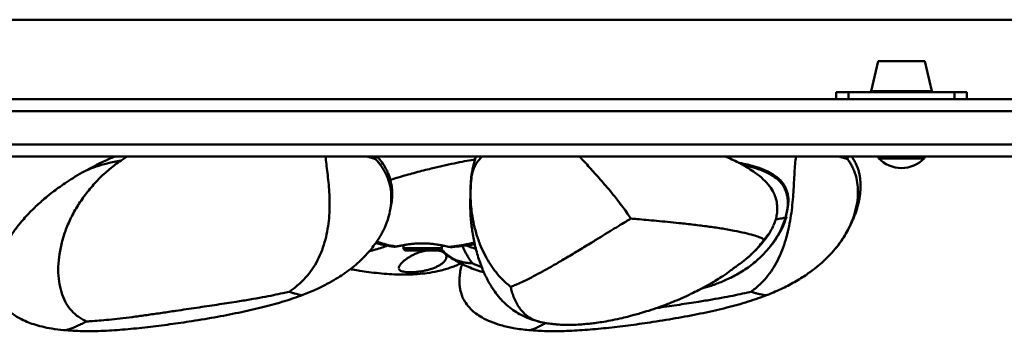
# Paper-space layout 'Лист1' of a CAD drawing. Units: millimetres. Extents: x -4772 to 5062, y -4829 to 5084.
# Drawn here: x -2629 to -2216, y -2811 to -2680 of the extents above; entities that cross this region are included whole.
import ezdxf

# ---------------------------------------------------------------- set-up
doc = ezdxf.new("R2010")
doc.units = ezdxf.units.MM

psp = doc.layouts.new('Лист1')

# ---------------------------------------------------------------- linework, layer by layer
at = {"color": 7, "linetype": 'Continuous', "lineweight": 50}
for p, q in [((-1416.17, -2680.48), (-3102.17, -2680.48)), ((-2268.94, -2697.89), (-2271.86, -2710.45)), ((-2249.4, -2697.89), (-2268.94, -2697.89)), ((-2262.17, -2697.88), (-2262.18, -2697.89)), ((-2256.17, -2697.88), (-2262.17, -2697.88)), ((-2256.16, -2697.89), (-2256.17, -2697.88)), ((-2246.48, -2710.45), (-2249.4, -2697.89)), ((-2286.54, -2713.88), (-2286.54, -2710.88)), ((-2281.45, -2710.88), (-2286.54, -2710.88)), ((-2281.45, -2713.88), (-2281.45, -2710.88)), ((-2236.89, -2710.88), (-2281.45, -2710.88)), ((-2246.48, -2710.45), (-2271.86, -2710.45)), ((-2236.89, -2713.88), (-2236.89, -2710.88)), ((-2231.67, -2710.88), (-2236.89, -2710.88)), ((-2231.67, -2713.88), (-2231.67, -2710.88)), ((-3075.17, -2713.88), (-1443.17, -2713.88)), ((-1443.17, -2718.88), (-3075.17, -2718.88)), ((-3075.17, -2732.88), (-1443.17, -2732.88)), ((-1443.17, -2737.88), (-3075.17, -2737.88)), ((-2584.25, -2737.88), (-2586.78, -2739.52)), ((-2371.06, -2737.96), (-2371.33, -2737.95)), ((-2311.18, -2746.83), (-2311.38, -2746.77)), ((-2476.85, -2769.28), (-2476.74, -2769.03)), ((-2468.17, -2775.1), (-2468.17, -2776.37)), ((-2453.17, -2777.37), (-2467.17, -2777.37)), ((-2452.17, -2776.37), (-2452.17, -2775.19)), ((-2323.91, -2780.5), (-2323.5, -2780.11)), ((-2470.17, -2784.67), (-2470.16, -2784.73)), ((-2343.06, -2793.32), (-2339.11, -2792.16)), ((-2339.18, -2792.13), (-2339.76, -2792.28)), ((-2338.7, -2792), (-2338.25, -2791.82)), ((-2315.35, -2795.95), (-2315.26, -2795.9)), ((-2411.32, -2807.11), (-2411.22, -2807.14))]:
    psp.add_line(p, q, dxfattribs=at)
at = {"color": 8, "linetype": 'Continuous', "lineweight": 50}
for p, q in [((-2371.3, -2737.95), (-2371.9, -2737.91)), ((-2259.17, -2738.73), (-2268.73, -2738.73)), ((-2249.61, -2738.73), (-2259.17, -2738.73)), ((-2468.17, -2776.37), (-2452.17, -2776.37)), ((-2449.16, -2779.78), (-2447.6, -2780.74)), ((-2444.19, -2782.64), (-2447.6, -2780.74))]:
    psp.add_line(p, q, dxfattribs=at)
at = {"color": 7, "linetype": 'Continuous', "lineweight": 50}
for centre, radius, start, end in [((-2271.54, -2710.54), 0.338, 164.0546, 270), ((-2246.8, -2710.54), 0.338, 270, 15.9454), ((-2268.38, -2738.38), 0.5, 90, 224.295), ((-2259.17, -2729.4), 13.36, 224.295, 270), ((-2259.17, -2729.4), 13.36, 270, 315.705), ((-2249.96, -2738.38), 0.5, 315.705, 90), ((-2467.17, -2776.37), 1, 180, 270), ((-2453.17, -2776.37), 1, 270, 0)]:
    psp.add_arc(centre, radius, start, end, dxfattribs=at)
for points, knots in [([(-2586.78, -2739.52), (-2588.41, -2740.71), (-2591.65, -2743.08), (-2596.17, -2747.32), (-2600.32, -2751.94), (-2604, -2756.91), (-2607.14, -2762.15), (-2609.65, -2767.6), (-2611.49, -2773.13), (-2612.67, -2778.62), (-2613.2, -2783.95), (-2613.07, -2789.02), (-2612.26, -2793.71), (-2610.79, -2797.85), (-2608.76, -2801.34), (-2606.53, -2803.76), (-2604.44, -2805.39), (-2602.78, -2806.41), (-2601.7, -2806.9), (-2601.24, -2807.11)], [0, 0, 0, 0, 0.093085, 0.184851, 0.274029, 0.359392, 0.439826, 0.51444, 0.582958, 0.645412, 0.701962, 0.753054, 0.799643, 0.843401, 0.885919, 0.928105, 0.95554, 0.980989, 1, 1, 1, 1]), ([(-2589.39, -2737.87), (-2589.82, -2738.05), (-2590.97, -2738.54), (-2592.95, -2739.44), (-2595.66, -2740.73), (-2599.06, -2742.44), (-2601.62, -2743.85), (-2603.02, -2744.63)], [0, 0, 0, 0, 0.095445, 0.249228, 0.43608, 0.691514, 1, 1, 1, 1]), ([(-2500.9, -2737.88), (-2500.81, -2738.93), (-2500.61, -2741), (-2500.15, -2744.64), (-2499.69, -2748.53), (-2499.34, -2752.64), (-2499.17, -2756.91), (-2499.26, -2761.35), (-2499.64, -2765.88), (-2500.38, -2770.43), (-2501.53, -2774.94), (-2503.17, -2779.33), (-2505.29, -2783.42), (-2507.82, -2787.13), (-2510.38, -2789.96), (-2512.71, -2792.07), (-2514.53, -2793.51), (-2515.7, -2794.29), (-2516.2, -2794.63)], [0, 0, 0, 0, 0.093932, 0.186603, 0.276499, 0.357682, 0.434168, 0.505545, 0.571782, 0.633148, 0.690397, 0.744976, 0.798797, 0.852945, 0.907537, 0.943013, 0.97573, 1, 1, 1, 1]), ([(-2480.05, -2738.94), (-2480.25, -2738.86), (-2480.78, -2738.68), (-2481.98, -2738.3), (-2483.01, -2738.05), (-2483.69, -2737.88)], [0, 0, 0, 0, 0.179683, 0.45344, 1, 1, 1, 1]), ([(-2480.05, -2738.94), (-2480.04, -2738.86), (-2480.02, -2738.69), (-2480.01, -2738.33), (-2480.07, -2738.06), (-2480.1, -2737.88)], [0, 0, 0, 0, 0.195978, 0.475105, 1, 1, 1, 1]), ([(-2473.64, -2759.35), (-2473.59, -2759.14), (-2473.28, -2758), (-2473.03, -2756), (-2472.92, -2753.75), (-2473.01, -2751.96), (-2473.16, -2750.56), (-2473.38, -2749.22), (-2473.68, -2747.86), (-2474.11, -2746.38), (-2474.71, -2744.73), (-2475.58, -2742.89), (-2476.88, -2740.81), (-2478.13, -2739.13), (-2479.2, -2738.15), (-2479.45, -2737.92)], [0, 0, 0, 0, 0.018651, 0.102289, 0.176745, 0.242295, 0.299978, 0.359929, 0.424491, 0.493325, 0.575672, 0.68271, 0.811222, 0.955856, 1, 1, 1, 1]), ([(-2435.13, -2737.88), (-2435.16, -2737.91), (-2435.69, -2738.41), (-2436.63, -2739.41), (-2437.77, -2741.07), (-2438.63, -2742.79), (-2439.24, -2744.47), (-2439.61, -2745.97), (-2439.76, -2746.89), (-2439.83, -2747.28)], [0, 0, 0, 0, 0.015068, 0.228928, 0.41764, 0.58875, 0.746896, 0.891242, 1, 1, 1, 1]), ([(-2437.77, -2737.88), (-2438.22, -2739.25), (-2439.12, -2742), (-2439.57, -2745.11), (-2439.79, -2746.67)], [0, 0, 0, 0, 0.497588, 1, 1, 1, 1]), ([(-2394.33, -2737.88), (-2392.94, -2739.38), (-2390.23, -2742.32), (-2385.64, -2747.44), (-2381.63, -2752.11), (-2378.43, -2756.07), (-2376.16, -2759.06), (-2374.29, -2761.66), (-2373.22, -2763.29), (-2372.78, -2763.96)], [0, 0, 0, 0, 0.225171, 0.441788, 0.645138, 0.755265, 0.855187, 0.940618, 1, 1, 1, 1]), ([(-2371.51, -2737.94), (-2371.56, -2737.93), (-2371.65, -2737.93), (-2371.82, -2737.92), (-2371.9, -2737.91)], [0, 0, 0, 0, 0.507573, 1, 1, 1, 1]), ([(-2312.85, -2766.75), (-2312.53, -2765.93), (-2311.92, -2764.37), (-2311.44, -2762.1), (-2311.27, -2760.12), (-2311.33, -2758), (-2311.75, -2755.72), (-2312.83, -2752.91), (-2314.58, -2750.13), (-2317.22, -2747.31), (-2320.25, -2744.87), (-2323.12, -2742.96), (-2325.48, -2741.57), (-2327.8, -2740.34), (-2330.33, -2739.09), (-2332.22, -2738.28), (-2333.16, -2737.88)], [0, 0, 0, 0, 0.052981, 0.100433, 0.143592, 0.18353, 0.255578, 0.316962, 0.404667, 0.506992, 0.62128, 0.711754, 0.780017, 0.840514, 0.920701, 1, 1, 1, 1]), ([(-2303.4, -2737.88), (-2303.55, -2738.93), (-2303.85, -2741), (-2304.08, -2744.64), (-2304.28, -2748.53), (-2304.5, -2752.64), (-2304.83, -2756.91), (-2305.33, -2761.35), (-2306.05, -2765.88), (-2307.04, -2770.43), (-2308.34, -2774.94), (-2310.04, -2779.33), (-2312.11, -2783.42), (-2314.52, -2787.13), (-2316.91, -2789.96), (-2319.08, -2792.07), (-2320.78, -2793.51), (-2321.86, -2794.29), (-2322.32, -2794.63)], [0, 0, 0, 0, 0.093932, 0.186603, 0.276499, 0.357682, 0.434168, 0.505545, 0.571782, 0.633148, 0.690397, 0.744976, 0.798797, 0.852945, 0.907537, 0.943013, 0.97573, 1, 1, 1, 1]), ([(-2286.47, -2776.08), (-2285.57, -2774.9), (-2283.94, -2772.73), (-2282.16, -2769.71), (-2280.88, -2767.27), (-2279.9, -2765.26), (-2279.09, -2763.45), (-2278.47, -2761.77), (-2277.92, -2760.1), (-2277.47, -2758.48), (-2277.07, -2756.8), (-2276.74, -2755.07), (-2276.47, -2753.07), (-2276.33, -2750.85), (-2276.36, -2748.6), (-2276.58, -2746.58), (-2276.85, -2745.11), (-2277.11, -2744.05), (-2277.37, -2743.17), (-2277.74, -2742.11), (-2278.32, -2740.79), (-2279.09, -2739.35), (-2279.82, -2738.36), (-2280.17, -2737.89)], [0, 0, 0, 0, 0.077303, 0.141778, 0.192125, 0.227741, 0.255428, 0.286727, 0.322919, 0.359427, 0.393052, 0.43833, 0.488825, 0.550087, 0.620016, 0.683129, 0.735919, 0.761487, 0.788768, 0.828459, 0.8801, 0.942303, 1, 1, 1, 1]), ([(-2281.87, -2738.94), (-2282.09, -2738.86), (-2282.63, -2738.68), (-2283.87, -2738.3), (-2284.91, -2738.05), (-2285.61, -2737.88)], [0, 0, 0, 0, 0.179683, 0.45344, 1, 1, 1, 1]), ([(-2281.87, -2738.94), (-2281.83, -2738.86), (-2281.73, -2738.69), (-2281.57, -2738.33), (-2281.49, -2738.06), (-2281.44, -2737.88)], [0, 0, 0, 0, 0.195978, 0.475105, 1, 1, 1, 1]), ([(-2311.27, -2746.76), (-2312.47, -2745.9), (-2314.84, -2744.21), (-2318.8, -2742.65), (-2322.61, -2741.52), (-2325.45, -2740.88), (-2327.02, -2740.63), (-2327.39, -2740.56)], [0, 0, 0, 0, 0.2546162, 0.5036284, 0.7340987, 0.9367266, 1, 1, 1, 1]), ([(-2603.09, -2744.67), (-2604.37, -2745.41), (-2606.74, -2746.79), (-2610.1, -2748.96), (-2612.99, -2750.97), (-2615.48, -2752.82), (-2617.75, -2754.64), (-2620.57, -2757.02), (-2624.11, -2760.3), (-2627.79, -2764.2), (-2631, -2768.18), (-2633.51, -2771.87), (-2635.91, -2776.17), (-2637.93, -2780.99), (-2639.04, -2785.56), (-2639.36, -2789.1), (-2639.32, -2791.73), (-2638.92, -2794.36), (-2638.14, -2796.85), (-2637.07, -2798.95), (-2635.93, -2800.55), (-2634.67, -2801.92), (-2633.27, -2803.19), (-2631.45, -2804.56), (-2629.15, -2805.97), (-2626.41, -2807.26), (-2623.27, -2808.42), (-2619.76, -2809.4), (-2615.56, -2810.26), (-2612.49, -2810.6), (-2610.84, -2810.79)], [0, 0, 0, 0, 0.052388, 0.097473, 0.136642, 0.170766, 0.201489, 0.235419, 0.293305, 0.358026, 0.40372, 0.448687, 0.490495, 0.54752, 0.598217, 0.622406, 0.646594, 0.670878, 0.695561, 0.718309, 0.736342, 0.75008, 0.769496, 0.788788, 0.814044, 0.846335, 0.875983, 0.910987, 0.952065, 1, 1, 1, 1]), ([(-2439.61, -2746.18), (-2439.73, -2747.53), (-2439.98, -2750.27), (-2440.14, -2754.06), (-2440.19, -2757.49), (-2440.15, -2760.37), (-2440.08, -2762.31), (-2439.96, -2764.03), (-2439.8, -2765.65), (-2439.58, -2767.5), (-2439.24, -2769.88), (-2438.74, -2772.7), (-2438.08, -2775.72), (-2437.02, -2779.74), (-2435.4, -2784.5), (-2433.13, -2789.5), (-2430.74, -2793.5), (-2428.37, -2796.67), (-2426.26, -2798.96), (-2423.97, -2801.04), (-2421.61, -2802.81), (-2418.68, -2804.54), (-2415.32, -2806.09), (-2412.71, -2806.83), (-2411.29, -2807.23)], [0, 0, 0, 0, 0.054442, 0.110175, 0.161776, 0.206353, 0.243094, 0.273608, 0.293703, 0.312571, 0.34564, 0.385824, 0.422894, 0.464366, 0.54536, 0.618743, 0.683929, 0.730261, 0.776549, 0.808295, 0.855276, 0.895368, 0.943173, 1, 1, 1, 1]), ([(-2439.83, -2747.28), (-2439.88, -2747.82), (-2439.99, -2749.12), (-2440.09, -2751.41), (-2440.1, -2754.21), (-2439.96, -2757.34), (-2439.61, -2761.04), (-2438.94, -2765.26), (-2437.82, -2769.95), (-2436.28, -2774.46), (-2434.41, -2778.62), (-2432.35, -2782.34), (-2430.05, -2785.7), (-2427.63, -2788.58), (-2425.36, -2790.85), (-2423.86, -2792.04), (-2423.22, -2792.54)], [0, 0, 0, 0, 0.044537, 0.1064499, 0.1757419, 0.2488718, 0.3233393, 0.4204976, 0.5151315, 0.605774, 0.6834851, 0.7582434, 0.8297632, 0.8968286, 0.956602, 1, 1, 1, 1]), ([(-2439.83, -2747.28), (-2439.84, -2747.14), (-2439.85, -2746.91), (-2439.79, -2746.72), (-2439.77, -2746.65)], [0, 0, 0, 0, 0.588381, 1, 1, 1, 1]), ([(-2307.81, -2763.49), (-2307.43, -2761.94), (-2306.87, -2759.66), (-2306.83, -2756.61), (-2307.09, -2754.43), (-2307.69, -2752.35), (-2308.65, -2750.39), (-2309.98, -2748.56), (-2311.12, -2747.57), (-2311.71, -2747.05)], [0, 0, 0, 0, 0.244315, 0.362165, 0.479204, 0.598051, 0.721961, 0.85465, 1, 1, 1, 1]), ([(-2307.7, -2763.03), (-2307.52, -2762.26), (-2307.2, -2760.92), (-2306.94, -2759.28), (-2306.78, -2758.13), (-2306.65, -2757.4), (-2306.56, -2756.23), (-2306.69, -2754.43), (-2307.13, -2752.61), (-2307.81, -2750.97), (-2308.6, -2749.57), (-2309.7, -2748.12), (-2310.62, -2747.28), (-2311.12, -2746.82)], [0, 0, 0, 0, 0.128323, 0.223636, 0.261379, 0.310529, 0.364077, 0.458017, 0.586556, 0.667114, 0.760923, 0.870702, 1, 1, 1, 1]), ([(-2372.78, -2763.96), (-2373.5, -2764.39), (-2375.22, -2765.43), (-2378.12, -2767.2), (-2381.56, -2769.3), (-2385.29, -2771.59), (-2389.61, -2774.24), (-2394.41, -2777.16), (-2399.57, -2780.27), (-2404.39, -2783.09), (-2408.76, -2785.58), (-2412.62, -2787.68), (-2416.09, -2789.47), (-2419.07, -2790.89), (-2421.42, -2791.9), (-2422.7, -2792.35), (-2423.22, -2792.54)], [0, 0, 0, 0, 0.0433302, 0.1048581, 0.1751796, 0.2508739, 0.3293585, 0.433444, 0.535841, 0.633328, 0.7145988, 0.7894289, 0.8569773, 0.9163126, 0.9658988, 1, 1, 1, 1]), ([(-2372.78, -2763.96), (-2371.88, -2764.03), (-2369.71, -2764.21), (-2366.1, -2764.52), (-2361.85, -2764.9), (-2357.29, -2765.34), (-2352.1, -2765.87), (-2346.45, -2766.5), (-2340.55, -2767.23), (-2334.86, -2768.05), (-2329.63, -2768.96), (-2325.06, -2769.92), (-2321.45, -2770.84), (-2318.92, -2771.67), (-2317.43, -2772.34), (-2317.08, -2772.67), (-2316.92, -2772.82)], [0, 0, 0, 0, 0.043463, 0.10505, 0.174702, 0.249077, 0.325566, 0.425574, 0.522267, 0.61242, 0.703989, 0.783823, 0.852645, 0.911893, 0.962612, 1, 1, 1, 1]), ([(-2314.27, -2775.64), (-2313.99, -2775.31), (-2312.79, -2773.94), (-2311.03, -2771.17), (-2308.9, -2767.39), (-2307.93, -2764.6), (-2307.44, -2763.19)], [0, 0, 0, 0, 0.0925209, 0.3831186, 0.6877394, 1, 1, 1, 1]), ([(-2510.52, -2796), (-2508.65, -2795.25), (-2505.18, -2793.86), (-2500.54, -2791.57), (-2496.72, -2789.41), (-2493.39, -2787.27), (-2490.39, -2785.09), (-2487.49, -2782.71), (-2484.72, -2780.1), (-2482.3, -2777.44), (-2480.35, -2774.95), (-2478.89, -2772.84), (-2477.72, -2770.94), (-2477.13, -2769.82), (-2476.85, -2769.28)], [0, 0, 0, 0, 0.135343, 0.250574, 0.347856, 0.43027, 0.516152, 0.594076, 0.677251, 0.765834, 0.831559, 0.891869, 0.947765, 1, 1, 1, 1]), ([(-2322.37, -2779.07), (-2321.73, -2778.49), (-2319.99, -2776.92), (-2317.47, -2774.09), (-2315.36, -2771.49), (-2314.51, -2769.85), (-2314.32, -2769.48)], [0, 0, 0, 0, 0.2078455, 0.5589508, 0.9012771, 1, 1, 1, 1]), ([(-2482.64, -2777.68), (-2480.81, -2777.2), (-2478.2, -2776.53), (-2475.69, -2775.59), (-2474.94, -2775.31)], [0, 0, 0, 0, 0.704787, 1, 1, 1, 1]), ([(-2479.93, -2774.22), (-2478.92, -2774.47), (-2477.31, -2774.87), (-2474.98, -2775.31), (-2473.38, -2775.59), (-2472.45, -2775.71), (-2472.14, -2775.75)], [0, 0, 0, 0, 0.384191, 0.618801, 0.872587, 1, 1, 1, 1]), ([(-2471.22, -2775.67), (-2471.44, -2775.7), (-2471.88, -2775.77), (-2472.15, -2775.78), (-2472.14, -2775.75), (-2472.14, -2775.75)], [0, 0, 0, 0, 0.462736, 0.939013, 1, 1, 1, 1]), ([(-2448.98, -2775.83), (-2449.25, -2775.78), (-2449.8, -2775.66), (-2450.99, -2775.41), (-2452.43, -2775.13), (-2454.08, -2774.85), (-2455.93, -2774.6), (-2457.89, -2774.43), (-2459.92, -2774.35), (-2461.9, -2774.37), (-2463.83, -2774.5), (-2465.62, -2774.69), (-2467.3, -2774.94), (-2468.85, -2775.22), (-2469.97, -2775.43), (-2470.74, -2775.58), (-2471.06, -2775.64), (-2471.22, -2775.67)], [0, 0, 0, 0, 0.070025, 0.142125, 0.212135, 0.284116, 0.355088, 0.428221, 0.497327, 0.568584, 0.635428, 0.704137, 0.772468, 0.842645, 0.919885, 0.959755, 1, 1, 1, 1]), ([(-2458.56, -2777.37), (-2458.95, -2777.44), (-2459.81, -2777.59), (-2461.15, -2777.97), (-2462.58, -2778.47), (-2463.99, -2779.1), (-2465.38, -2779.84), (-2466.7, -2780.67), (-2467.93, -2781.6), (-2468.97, -2782.55), (-2469.67, -2783.4), (-2470.07, -2784.11), (-2470.14, -2784.48), (-2470.17, -2784.67)], [0, 0, 0, 0, 0.063355, 0.14202, 0.222578, 0.309467, 0.39824, 0.499107, 0.602324, 0.714558, 0.830164, 0.91423, 1, 1, 1, 1]), ([(-2470.09, -2785.08), (-2470.09, -2785.12), (-2470.05, -2785.34), (-2469.73, -2785.65), (-2469.11, -2786), (-2468.22, -2786.24), (-2467.11, -2786.4), (-2465.83, -2786.47), (-2464.4, -2786.46), (-2462.89, -2786.36), (-2461.31, -2786.18), (-2459.72, -2785.91), (-2458.13, -2785.55), (-2456.61, -2785.11), (-2455.16, -2784.58), (-2453.81, -2783.97), (-2452.62, -2783.29), (-2451.6, -2782.53), (-2450.81, -2781.73), (-2450.31, -2780.9), (-2450.11, -2780.06), (-2450.27, -2779.28), (-2450.77, -2778.56), (-2451.59, -2777.98), (-2452.52, -2777.57), (-2453.25, -2777.43), (-2453.54, -2777.37)], [0, 0, 0, 0, 0.0092619, 0.051984, 0.0935645, 0.1364367, 0.176596, 0.2179693, 0.2573133, 0.2978113, 0.336959, 0.3772154, 0.4168976, 0.4576406, 0.4990889, 0.5415857, 0.5860821, 0.6316964, 0.6795479, 0.7286838, 0.7783279, 0.8294812, 0.8777596, 0.9277076, 0.9717131, 1, 1, 1, 1]), ([(-2452.63, -2777.19), (-2452.26, -2777.49), (-2451.12, -2778.43), (-2449.93, -2779.26), (-2449.12, -2779.82)], [0, 0, 0, 0, 0.32824, 1, 1, 1, 1]), ([(-2448.19, -2775.95), (-2448.18, -2775.96), (-2448.14, -2775.98), (-2448.28, -2775.97), (-2448.63, -2775.9), (-2448.92, -2775.84), (-2448.98, -2775.83)], [0, 0, 0, 0, 0.067632, 0.474946, 0.894363, 1, 1, 1, 1]), ([(-2448.19, -2775.95), (-2447.66, -2775.9), (-2445.99, -2775.76), (-2443.22, -2775.43), (-2440.46, -2775.06), (-2438.86, -2774.8), (-2438.28, -2774.7)], [0, 0, 0, 0, 0.161713, 0.515631, 0.823066, 1, 1, 1, 1]), ([(-2315.33, -2795.96), (-2313.2, -2795.07), (-2309.12, -2793.37), (-2303.44, -2790.33), (-2298.73, -2787.33), (-2294.88, -2784.44), (-2291.75, -2781.76), (-2288.9, -2778.96), (-2287.27, -2777.04), (-2286.47, -2776.08)], [0, 0, 0, 0, 0.199863, 0.383532, 0.552644, 0.671169, 0.78389, 0.892643, 1, 1, 1, 1]), ([(-2449.12, -2779.82), (-2448.37, -2780.32), (-2446.87, -2781.31), (-2445.3, -2782.17), (-2444.51, -2782.59)], [0, 0, 0, 0, 0.5008102, 1, 1, 1, 1]), ([(-2439.3, -2782.71), (-2439.67, -2782.69), (-2440.58, -2782.66), (-2442.05, -2782.48), (-2443.84, -2782.13), (-2445.77, -2781.58), (-2446.98, -2781.03), (-2447.6, -2780.74)], [0, 0, 0, 0, 0.118437, 0.2901, 0.485141, 0.735565, 1, 1, 1, 1]), ([(-2411.29, -2807.23), (-2410.27, -2807.45), (-2408.45, -2807.85), (-2406.01, -2808.18), (-2403.8, -2808.39), (-2401.3, -2808.54), (-2398.25, -2808.58), (-2395.09, -2808.47), (-2392.24, -2808.27), (-2389.71, -2808.02), (-2387.04, -2807.69), (-2383.94, -2807.22), (-2380.32, -2806.56), (-2376.73, -2805.78), (-2373.71, -2805.04), (-2371.17, -2804.37), (-2368.47, -2803.6), (-2365.06, -2802.55), (-2361.31, -2801.29), (-2357.59, -2799.92), (-2353.99, -2798.49), (-2350.35, -2796.92), (-2346.83, -2795.27), (-2343.89, -2793.77), (-2341.43, -2792.45), (-2339.14, -2791.17), (-2336.61, -2789.67), (-2334.33, -2788.23), (-2332.49, -2786.99), (-2331.09, -2785.96), (-2329.83, -2784.95), (-2328.35, -2783.87), (-2326.93, -2782.84), (-2325.39, -2781.73), (-2324.43, -2780.93), (-2323.91, -2780.5)], [0, 0, 0, 0, 0.032849, 0.058906, 0.077503, 0.102463, 0.137249, 0.172963, 0.200994, 0.226443, 0.252294, 0.284998, 0.324499, 0.367749, 0.400379, 0.422286, 0.450481, 0.488979, 0.534777, 0.575103, 0.613763, 0.656546, 0.700625, 0.737128, 0.760752, 0.7884, 0.820687, 0.8545, 0.876903, 0.899398, 0.921286, 0.9377, 0.955646, 0.976146, 1, 1, 1, 1]), ([(-2490.56, -2785.17), (-2490.21, -2785.23), (-2488.85, -2785.48), (-2486.28, -2785.9), (-2482.61, -2786.44), (-2478.49, -2786.93), (-2474.21, -2787.29), (-2470.17, -2787.46), (-2466.21, -2787.46), (-2462.29, -2787.28), (-2458.23, -2786.86), (-2454.47, -2786.2), (-2451.34, -2785.43), (-2449.04, -2784.73), (-2447.31, -2784.12), (-2445.85, -2783.54), (-2444.85, -2783.13), (-2444.26, -2782.84), (-2444.12, -2782.77)], [0, 0, 0, 0, 0.024415, 0.093478, 0.178118, 0.276639, 0.375262, 0.467802, 0.546452, 0.629554, 0.712266, 0.7968, 0.85257, 0.898985, 0.935725, 0.958734, 0.990818, 1, 1, 1, 1]), ([(-2443.57, -2783.03), (-2443.7, -2783.4), (-2444.14, -2784.62), (-2444.49, -2786.73), (-2444.74, -2789.17), (-2444.72, -2791.38), (-2444.5, -2793.34), (-2444.07, -2795.22), (-2443.35, -2797.24), (-2442.05, -2799.61), (-2440.15, -2801.87), (-2437.76, -2803.91), (-2434.98, -2805.69), (-2431.45, -2807.37), (-2427.04, -2808.85), (-2421.67, -2810.09), (-2417.7, -2810.55), (-2415.56, -2810.79)], [0, 0, 0, 0, 0.026026, 0.08425, 0.136461, 0.182919, 0.224378, 0.261518, 0.304228, 0.360333, 0.432096, 0.490965, 0.560928, 0.644276, 0.743547, 0.861248, 1, 1, 1, 1]), ([(-2444.51, -2782.59), (-2443.11, -2783.28), (-2440.63, -2784.49), (-2437.27, -2785.68), (-2435.28, -2786.3), (-2434.42, -2786.53), (-2434.37, -2786.54)], [0, 0, 0, 0, 0.425382, 0.752369, 0.983782, 1, 1, 1, 1]), ([(-2339.65, -2792.34), (-2338.05, -2791.78), (-2334.84, -2790.66), (-2331.78, -2789.21), (-2330.25, -2788.48)], [0, 0, 0, 0, 0.50068, 1, 1, 1, 1]), ([(-2330.25, -2788.48), (-2329.75, -2788.22), (-2328.92, -2787.8), (-2328.1, -2787.32), (-2327.78, -2787.13)], [0, 0, 0, 0, 0.597375, 1, 1, 1, 1]), ([(-2610.96, -2810.78), (-2608.27, -2810.96), (-2602.72, -2811.33), (-2594.04, -2811.12), (-2584.96, -2810.52), (-2575.65, -2809.57), (-2566.31, -2808.37), (-2556.52, -2806.92), (-2546.47, -2805.25), (-2536.37, -2803.29), (-2526.98, -2801.13), (-2518.37, -2798.8), (-2513.04, -2796.9), (-2510.49, -2795.99)], [0, 0, 0, 0, 0.081698, 0.168641, 0.258934, 0.350766, 0.442443, 0.53248, 0.637003, 0.736894, 0.831232, 0.919168, 1, 1, 1, 1]), ([(-2516.2, -2794.63), (-2517.08, -2794.84), (-2519.25, -2795.36), (-2522.98, -2796.14), (-2527.6, -2797.03), (-2532.83, -2797.96), (-2539.2, -2798.99), (-2546.65, -2800.12), (-2555.1, -2801.37), (-2562.78, -2802.52), (-2569.51, -2803.52), (-2575.18, -2804.34), (-2580.65, -2805.09), (-2585.82, -2805.74), (-2590.6, -2806.27), (-2594.86, -2806.68), (-2598.35, -2806.96), (-2600.41, -2807.07), (-2601.24, -2807.11)], [0, 0, 0, 0, 0.031434, 0.077716, 0.132879, 0.195008, 0.262654, 0.357603, 0.45746, 0.559747, 0.6281, 0.69512, 0.75976, 0.820957, 0.87751, 0.928074, 0.970929, 1, 1, 1, 1]), ([(-2415.62, -2810.79), (-2413.09, -2810.96), (-2407.85, -2811.31), (-2399.62, -2811.16), (-2390.92, -2810.66), (-2381.89, -2809.81), (-2372.71, -2808.69), (-2362.94, -2807.29), (-2352.77, -2805.64), (-2342.43, -2803.67), (-2332.66, -2801.44), (-2323.58, -2798.97), (-2317.95, -2796.91), (-2315.23, -2795.92)], [0, 0, 0, 0, 0.074995, 0.155717, 0.240787, 0.32876, 0.418168, 0.507615, 0.613435, 0.716705, 0.816371, 0.911221, 1, 1, 1, 1])]:
    psp.add_open_spline(points, degree=3, knots=knots, dxfattribs=at)
at = {"color": 8, "linetype": 'Continuous', "lineweight": 50}
for points, knots in [([(-2586.78, -2739.52), (-2588.7, -2739.91), (-2592.21, -2740.61), (-2596.95, -2741.99), (-2600.5, -2743.3), (-2602.37, -2744.29), (-2603.08, -2744.66)], [0, 0, 0, 0, 0.347967, 0.633712, 0.860361, 1, 1, 1, 1]), ([(-2477.04, -2769.55), (-2476.88, -2769.29), (-2475.9, -2767.6), (-2474.67, -2764.19), (-2473.5, -2759.53), (-2473.19, -2754.92), (-2473.63, -2750.72), (-2474.58, -2747.43), (-2475.7, -2744.88), (-2476.78, -2742.98), (-2477.94, -2741.32), (-2479.02, -2739.99), (-2479.74, -2739.25), (-2480.05, -2738.94)], [0, 0, 0, 0, 0.019746, 0.127268, 0.249096, 0.374512, 0.504627, 0.637987, 0.721666, 0.803578, 0.881064, 0.950195, 1, 1, 1, 1]), ([(-2438.14, -2739.13), (-2438.35, -2739.16), (-2439.82, -2739.4), (-2442.74, -2739.94), (-2447.02, -2740.78), (-2451.69, -2741.8), (-2457.06, -2743.06), (-2463, -2744.58), (-2468.75, -2746.17), (-2472.3, -2747.28), (-2473.74, -2747.73)], [0, 0, 0, 0, 0.017394, 0.12383, 0.24623, 0.37861, 0.516341, 0.699203, 0.878617, 1, 1, 1, 1]), ([(-2286.82, -2776.44), (-2285.94, -2775.34), (-2283.99, -2772.91), (-2281.59, -2768.78), (-2279.53, -2764.2), (-2278.13, -2759.53), (-2277.42, -2754.93), (-2277.41, -2750.72), (-2277.93, -2747.43), (-2278.66, -2744.88), (-2279.41, -2742.98), (-2280.26, -2741.32), (-2281.08, -2739.99), (-2281.64, -2739.25), (-2281.87, -2738.94)], [0, 0, 0, 0, 0.075944, 0.168211, 0.259449, 0.362825, 0.469246, 0.579654, 0.692816, 0.763821, 0.833328, 0.899078, 0.957738, 1, 1, 1, 1]), ([(-2311.71, -2747.05), (-2312.67, -2746.38), (-2314.73, -2744.95), (-2318.36, -2743.44), (-2322.06, -2742.2), (-2324.58, -2741.7), (-2325.7, -2741.47)], [0, 0, 0, 0, 0.227928, 0.486608, 0.773499, 1, 1, 1, 1]), ([(-2311.71, -2747.05), (-2311.37, -2746.97), (-2310.97, -2746.88), (-2311.16, -2746.84), (-2311.18, -2746.83)], [0, 0, 0, 0, 0.84158, 1, 1, 1, 1]), ([(-2330.67, -2788.6), (-2329.61, -2788.08), (-2326.69, -2786.67), (-2322.24, -2783.67), (-2317.84, -2779.85), (-2314.3, -2775.83), (-2311.55, -2771.88), (-2309.29, -2767.78), (-2308.29, -2764.89), (-2307.81, -2763.49)], [0, 0, 0, 0, 0.103716, 0.28513, 0.466001, 0.6068, 0.743965, 0.875471, 1, 1, 1, 1]), ([(-2311.97, -2764.29), (-2311.03, -2764.15), (-2309.16, -2763.87), (-2308.26, -2763.62), (-2307.81, -2763.49)], [0, 0, 0, 0, 0.502759, 1, 1, 1, 1]), ([(-2307.49, -2763.2), (-2307.46, -2763.23), (-2307.41, -2763.31), (-2307.65, -2763.42), (-2307.81, -2763.49)], [0, 0, 0, 0, 0.37104, 1, 1, 1, 1]), ([(-2316.92, -2772.82), (-2316.48, -2772.33), (-2315.45, -2771.18), (-2314.03, -2769.18), (-2313.28, -2767.66), (-2312.89, -2766.85)], [0, 0, 0, 0, 0.256963, 0.607837, 1, 1, 1, 1]), ([(-2316.92, -2772.82), (-2317.33, -2773.41), (-2318.35, -2774.91), (-2320.43, -2777.25), (-2322.4, -2779.23), (-2323.72, -2780.3), (-2324.02, -2780.55)], [0, 0, 0, 0, 0.200976, 0.508463, 0.888711, 1, 1, 1, 1]), ([(-2479.44, -2773.59), (-2478.39, -2773.95), (-2475.74, -2774.85), (-2472.92, -2775.36), (-2471.22, -2775.67)], [0, 0, 0, 0, 0.395847, 1, 1, 1, 1]), ([(-2447.6, -2780.74), (-2449.07, -2779.71), (-2450.71, -2778.55), (-2452.12, -2776.96), (-2452.27, -2776.79)], [0, 0, 0, 0, 0.889572, 1, 1, 1, 1]), ([(-2448.98, -2775.83), (-2446.24, -2775.47), (-2442.69, -2775.01), (-2439.22, -2774.18), (-2438.44, -2773.99)], [0, 0, 0, 0, 0.773854, 1, 1, 1, 1]), ([(-2439.3, -2782.71), (-2439.51, -2782.43), (-2440.02, -2781.75), (-2440.85, -2780.51), (-2441.83, -2778.84), (-2442.73, -2777.16), (-2443.28, -2775.91), (-2443.48, -2775.45)], [0, 0, 0, 0, 0.144311, 0.347456, 0.569886, 0.841382, 1, 1, 1, 1]), ([(-2437.81, -2776.66), (-2438.61, -2776.41), (-2440.01, -2775.98), (-2441.36, -2775.46), (-2441.93, -2775.24)], [0, 0, 0, 0, 0.577856, 1, 1, 1, 1]), ([(-2435.33, -2784.4), (-2435.79, -2784.22), (-2436.76, -2783.85), (-2438.08, -2783.28), (-2438.94, -2782.87), (-2439.3, -2782.71)], [0, 0, 0, 0, 0.352118, 0.730877, 1, 1, 1, 1]), ([(-2423.22, -2792.54), (-2423.1, -2793.08), (-2422.81, -2794.38), (-2422.16, -2796.39), (-2421.24, -2798.59), (-2420.05, -2800.76), (-2418.4, -2802.99), (-2416.19, -2805.04), (-2413.78, -2806.55), (-2411.98, -2806.96), (-2411.32, -2807.11)], [0, 0, 0, 0, 0.066542, 0.162108, 0.273193, 0.395351, 0.525518, 0.704784, 0.891008, 1, 1, 1, 1]), ([(-2339.76, -2792.28), (-2340.34, -2792.52), (-2341.01, -2792.8), (-2341.96, -2792.8), (-2342.09, -2792.8)], [0, 0, 0, 0, 0.8706771, 1, 1, 1, 1]), ([(-2516.2, -2794.63), (-2515.86, -2794.75), (-2515.05, -2795.03), (-2513.87, -2795.42), (-2512.69, -2795.77), (-2511.68, -2796.01), (-2510.93, -2796.11), (-2510.66, -2796.03), (-2510.53, -2796)], [0, 0, 0, 0, 0.110208, 0.26143, 0.430942, 0.613958, 0.809286, 1, 1, 1, 1]), ([(-2322.32, -2794.63), (-2323.19, -2794.84), (-2325.35, -2795.36), (-2329.05, -2796.14), (-2333.63, -2797.03), (-2338.81, -2797.96), (-2345.13, -2798.99), (-2352.53, -2800.12), (-2358.47, -2801), (-2361.73, -2801.49), (-2362.15, -2801.55)], [0, 0, 0, 0, 0.066529, 0.164487, 0.281239, 0.412734, 0.555907, 0.756866, 0.968214, 1, 1, 1, 1]), ([(-2322.32, -2794.63), (-2321.95, -2794.75), (-2321.06, -2795.03), (-2319.75, -2795.42), (-2318.39, -2795.77), (-2317.15, -2796.02), (-2316.16, -2796.09), (-2315.56, -2796.06), (-2315.38, -2795.96), (-2315.35, -2795.95)], [0, 0, 0, 0, 0.104388, 0.247624, 0.408186, 0.581537, 0.76655, 0.964235, 1, 1, 1, 1]), ([(-2601.24, -2807.11), (-2601.72, -2807.36), (-2602.86, -2807.94), (-2604.6, -2808.78), (-2606.43, -2809.59), (-2608.13, -2810.26), (-2609.56, -2810.67), (-2610.5, -2810.83), (-2610.82, -2810.77), (-2610.91, -2810.75)], [0, 0, 0, 0, 0.112103, 0.262101, 0.424192, 0.591505, 0.761596, 0.935992, 1, 1, 1, 1]), ([(-2408.51, -2807.8), (-2408.53, -2807.81), (-2409.16, -2808.15), (-2410.35, -2808.77), (-2412, -2809.59), (-2413.48, -2810.26), (-2414.65, -2810.67), (-2415.35, -2810.83), (-2415.54, -2810.77), (-2415.58, -2810.76)], [0, 0, 0, 0, 0.0083667, 0.1789019, 0.3631856, 0.5534065, 0.7467854, 0.9450595, 1, 1, 1, 1])]:
    psp.add_open_spline(points, degree=3, knots=knots, dxfattribs=at)

doc.saveas('drawing.dxf')
